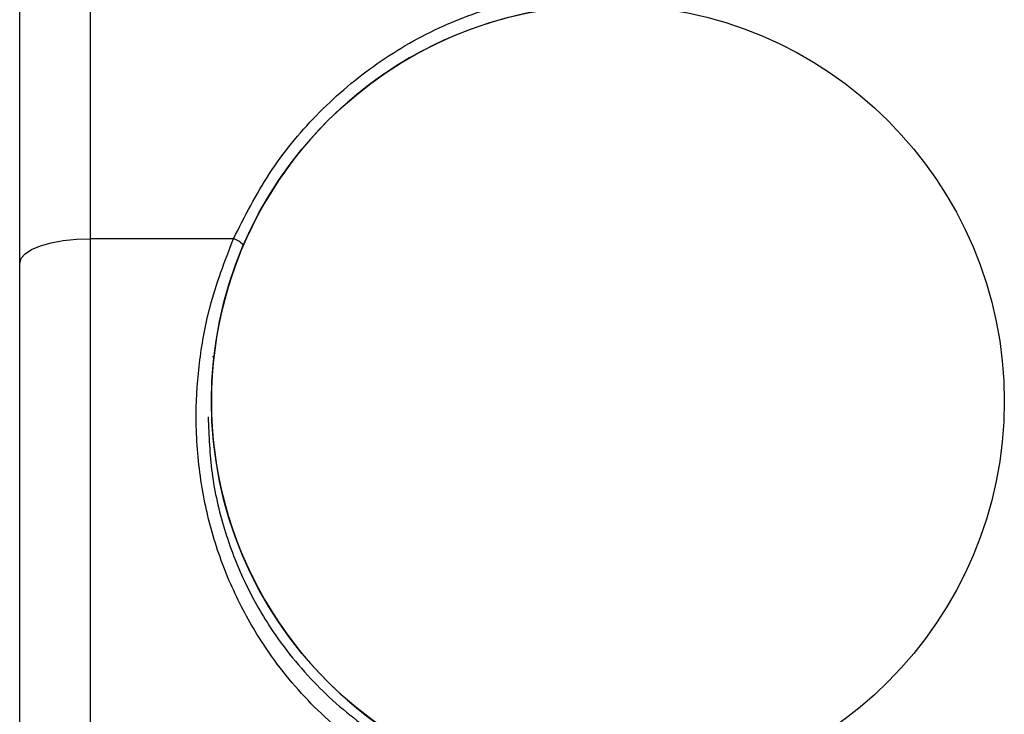
# Model space of a CAD drawing. Units: millimetres. Extents: x 0 to 42, y 0 to 29.8.
# Drawn here: x 11.8 to 11.9, y 23.3 to 23.3 of the extents above; entities that cross this region are included whole.
import ezdxf

# ---------------------------------------------------------------- set-up
doc = ezdxf.new("R2010")
doc.units = ezdxf.units.MM

msp = doc.modelspace()

# ---------------------------------------------------------------- linework, layer by layer
at = {"color": 7, "linetype": 'Continuous', "lineweight": 25}
for p, q in [((11.85281840747422, 23.38935967297456), (11.85281840747422, 23.30992998690507)), ((11.84681841021604, 23.30785693735978), (11.84681841021604, 23.38410939783952)), ((11.86499657517499, 23.30992998690507), (11.85281840747422, 23.30992998690507)), ((11.84681841021604, 23.26210941882035), (11.84681841021604, 23.30785693735978))]:
    msp.add_line(p, q, dxfattribs=at)
at = {"color": 8, "linetype": 'Continuous', "lineweight": 25}
for p, q in [((11.85281840747422, 23.30992998690507), (11.85281840747422, 23.25610937685868)), ((11.86333082651919, 23.29988720030686), (11.86322217470235, 23.29988720030686))]:
    msp.add_line(p, q, dxfattribs=at)
at = {"color": 7, "linetype": 'Continuous', "lineweight": 25, "flags": 128}
msp.add_lwpolyline([(11.84681841021604, 23.30785693735978), (11.84693370050019, 23.30826135487458), (11.84727513080663, 23.30865027518174), (11.84782959556407, 23.30900867791078), (11.84857577121085, 23.30932279438874), (11.84948498791284, 23.30958064408204), (11.8505223098976, 23.30977221341035), (11.85164786910838, 23.30989017100236), (11.85281840747422, 23.30992998690507)], dxfattribs=at)
at = {"color": 7, "linetype": 'Continuous', "lineweight": 25}
msp.add_circle((11.89681841032329, 23.29610939545537), 0.03369999999999962, dxfattribs=at)
msp.add_arc((11.89681841032329, 23.29610939545537), 0.03370000000000317, 90, 270.0000000000008, dxfattribs=at)
at = {"color": 8, "linetype": 'Continuous', "lineweight": 25}
msp.add_arc((11.86433058393745, 23.30795749028735), 0.002081895106725554, 43.35967245705537, 71.34332611931626, dxfattribs=at)
for points, knots in [([(11.86499657517499, 23.30992998690507), (11.86595154820321, 23.3118169746166), (11.8678613055171, 23.31559057709208), (11.87190650761506, 23.32052347647827), (11.87675059468192, 23.32472528692874), (11.8822246974379, 23.32794517409771), (11.88812528702984, 23.33006059090426), (11.89393600152494, 23.33107609483119), (11.89953055204844, 23.3309982112399), (11.90337520890711, 23.33054174518957), (11.90531009751578, 23.3299020017695), (11.90559020674056, 23.3298093876352)], [0, 0, 0, 0, 0.1322428853202696, 0.2644596339229868, 0.3968778663792414, 0.529178356906117, 0.6510082547018858, 0.7727444287425708, 0.8774947501141733, 0.9822652061601825, 0.9999999999999999, 0.9999999999999999, 0.9999999999999999, 0.9999999999999999]), ([(11.90952637454695, 23.26240940899751), (11.90826027535863, 23.26191842685544), (11.90528484633629, 23.26076458162085), (11.89975054018779, 23.25990908741251), (11.89415436889008, 23.25993457503936), (11.88980192555445, 23.26058963382451), (11.88560527826905, 23.26162831400126), (11.8809324552234, 23.26346728084227), (11.87586695569439, 23.26650874219599), (11.87121342110919, 23.27052784987218), (11.86754626519696, 23.27514429241254), (11.86491792866558, 23.27994062156247), (11.86314747181314, 23.28462123413123), (11.86205608274123, 23.28969749435772), (11.86170044554433, 23.29478148087206), (11.86205118453882, 23.29964438909257), (11.86300200568608, 23.3047481704314), (11.86426609081705, 23.3080322160323), (11.86499657517499, 23.30992998690507)], [0, 0, 0, 0, 0.05197735678280979, 0.1221507266598067, 0.1928369637009333, 0.2336661361660498, 0.2746021996397652, 0.3503059288787796, 0.4261337232488923, 0.5088563895985753, 0.5914614992364764, 0.6498971048124932, 0.7082766767737999, 0.767336422952581, 0.8263646284578803, 0.8778896089507872, 0.9294353454376708, 1, 1, 1, 1])]:
    msp.add_open_spline(points, degree=3, knots=knots, dxfattribs=at)
at = {"color": 7, "linetype": 'Continuous', "lineweight": 25}
msp.add_open_spline([(11.86283668911285, 23.29477485031983), (11.86289998580149, 23.29318259449252), (11.86303001258814, 23.28991171392687), (11.8641231391759, 23.28518221885614), (11.86583181275954, 23.28075202472367), (11.86839492564954, 23.27620690051139), (11.871957756049, 23.2718424283142), (11.87647920542527, 23.26804632684388), (11.88139424933224, 23.26517447764065), (11.88592879296592, 23.26344128168661), (11.89000610346567, 23.26245424872599), (11.8942172436561, 23.26185871628875), (11.89864219955473, 23.26171686001097), (11.90146079348798, 23.26224082657444), (11.90236765554375, 23.26240940899751)], degree=3, knots=[0, 0, 0, 0, 0.07511911434206492, 0.154312923209369, 0.2330531264512246, 0.3118826237597095, 0.4242983083983614, 0.5368841408031834, 0.6407854303731515, 0.7445183704796975, 0.8007393829214876, 0.8568181939482629, 0.9539322974293227, 1, 1, 1, 1], dxfattribs=at)

doc.saveas('drawing.dxf')
